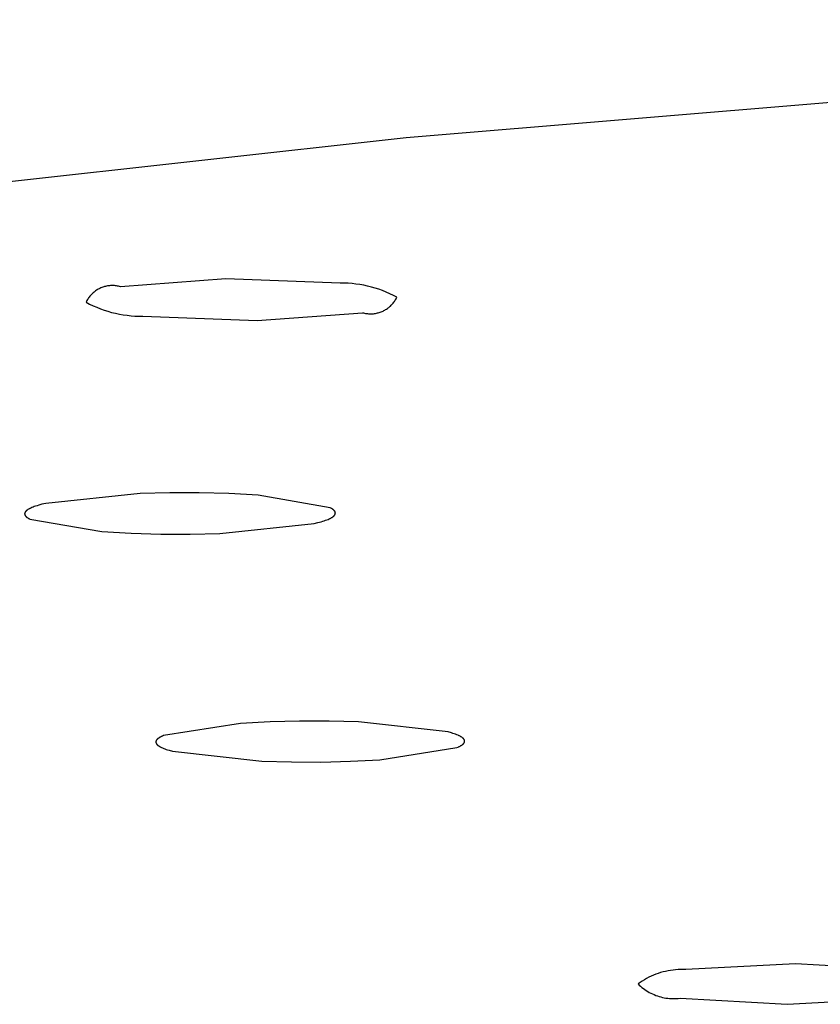
# Model space of a CAD drawing. Units: millimetres. Extents: x -822 to 436, y -1622 to 1679.
# Drawn here: x -348 to -337, y -320 to -306 of the extents above; entities that cross this region are included whole.
import ezdxf

# ---------------------------------------------------------------- set-up
doc = ezdxf.new("R2010")
doc.units = ezdxf.units.MM
doc.header["$MEASUREMENT"] = 0
doc.layers.add('Default', color=7, linetype='Continuous', true_color=0x000000)

msp = doc.modelspace()

# ---------------------------------------------------------------- linework, layer by layer
at = {"layer": 'Default', "color": 7, "true_color": 0xffffff}
for p, q in [((-322.411, -306.103), (-342.59, -307.78)), ((-342.59, -307.78), (-352.136, -308.84)), ((-345.147, -309.78), (-346.641, -309.892)), ((-343.522, -309.842), (-345.147, -309.78)), ((-343.466, -309.842), (-343.522, -309.842)), ((-343.411, -309.844), (-343.466, -309.842)), ((-343.355, -309.849), (-343.411, -309.844)), ((-343.3, -309.855), (-343.355, -309.849)), ((-343.244, -309.862), (-343.3, -309.855)), ((-343.189, -309.872), (-343.244, -309.862)), ((-343.135, -309.884), (-343.189, -309.872)), ((-347.056, -310.007), (-347.066, -310.018)), ((-347.046, -309.997), (-347.056, -310.007)), ((-347.036, -309.987), (-347.046, -309.997)), ((-347.026, -309.977), (-347.036, -309.987)), ((-347.015, -309.968), (-347.026, -309.977)), ((-347.004, -309.96), (-347.015, -309.968)), ((-346.992, -309.951), (-347.004, -309.96)), ((-346.981, -309.943), (-346.992, -309.951)), ((-346.969, -309.936), (-346.981, -309.943)), ((-346.956, -309.929), (-346.969, -309.936)), ((-346.944, -309.922), (-346.956, -309.929)), ((-346.931, -309.916), (-346.944, -309.922)), ((-346.918, -309.91), (-346.931, -309.916)), ((-346.905, -309.904), (-346.918, -309.91)), ((-346.892, -309.899), (-346.905, -309.904)), ((-346.878, -309.895), (-346.892, -309.899)), ((-346.865, -309.891), (-346.878, -309.895)), ((-346.851, -309.887), (-346.865, -309.891)), ((-346.837, -309.884), (-346.851, -309.887)), ((-346.823, -309.882), (-346.837, -309.884)), ((-346.809, -309.88), (-346.823, -309.882)), ((-346.795, -309.878), (-346.809, -309.88)), ((-346.781, -309.877), (-346.795, -309.878)), ((-346.767, -309.876), (-346.781, -309.877)), ((-346.753, -309.876), (-346.767, -309.876)), ((-346.739, -309.876), (-346.753, -309.876)), ((-346.724, -309.877), (-346.739, -309.876)), ((-346.71, -309.879), (-346.724, -309.877)), ((-346.696, -309.88), (-346.71, -309.879)), ((-346.682, -309.883), (-346.696, -309.88)), ((-346.668, -309.885), (-346.682, -309.883)), ((-346.655, -309.889), (-346.668, -309.885)), ((-346.641, -309.892), (-346.655, -309.889)), ((-343.081, -309.897), (-343.135, -309.884)), ((-343.027, -309.912), (-343.081, -309.897)), ((-342.974, -309.929), (-343.027, -309.912)), ((-342.922, -309.948), (-342.974, -309.929)), ((-342.87, -309.969), (-342.922, -309.948)), ((-342.819, -309.991), (-342.87, -309.969)), ((-342.768, -310.015), (-342.819, -309.991)), ((-347.121, -310.1), (-347.128, -310.112)), ((-347.128, -310.112), (-347.078, -310.138)), ((-347.115, -310.087), (-347.121, -310.1)), ((-347.107, -310.075), (-347.115, -310.087)), ((-347.1, -310.063), (-347.107, -310.075)), ((-347.092, -310.051), (-347.1, -310.063)), ((-347.084, -310.04), (-347.092, -310.051)), ((-347.075, -310.028), (-347.084, -310.04)), ((-347.078, -310.138), (-347.028, -310.162)), ((-347.066, -310.018), (-347.075, -310.028)), ((-342.8, -310.156), (-342.791, -310.146)), ((-342.791, -310.146), (-342.781, -310.135)), ((-342.781, -310.135), (-342.772, -310.125)), ((-342.772, -310.125), (-342.763, -310.113)), ((-342.719, -310.041), (-342.768, -310.015)), ((-342.763, -310.113), (-342.755, -310.102)), ((-342.755, -310.102), (-342.747, -310.09)), ((-342.747, -310.09), (-342.739, -310.078)), ((-342.739, -310.078), (-342.732, -310.066)), ((-342.732, -310.066), (-342.725, -310.054)), ((-342.725, -310.054), (-342.719, -310.041)), ((-347.028, -310.162), (-346.976, -310.184)), ((-346.976, -310.184), (-346.924, -310.205)), ((-346.924, -310.205), (-346.872, -310.224)), ((-346.872, -310.224), (-346.819, -310.241)), ((-346.819, -310.241), (-346.765, -310.256)), ((-346.765, -310.256), (-346.711, -310.269)), ((-346.711, -310.269), (-346.656, -310.281)), ((-346.656, -310.281), (-346.601, -310.29)), ((-346.601, -310.29), (-346.546, -310.298)), ((-344.7, -310.373), (-343.207, -310.261)), ((-343.207, -310.261), (-343.193, -310.264)), ((-343.193, -310.264), (-343.179, -310.268)), ((-343.179, -310.268), (-343.165, -310.27)), ((-343.165, -310.27), (-343.151, -310.273)), ((-343.151, -310.273), (-343.137, -310.274)), ((-343.137, -310.274), (-343.123, -310.276)), ((-343.123, -310.276), (-343.109, -310.276)), ((-343.109, -310.276), (-343.095, -310.277)), ((-343.095, -310.277), (-343.081, -310.277)), ((-343.081, -310.277), (-343.066, -310.276)), ((-343.066, -310.276), (-343.052, -310.275)), ((-343.052, -310.275), (-343.038, -310.273)), ((-343.038, -310.273), (-343.024, -310.271)), ((-343.024, -310.271), (-343.01, -310.268)), ((-343.01, -310.268), (-342.996, -310.265)), ((-342.996, -310.265), (-342.983, -310.262)), ((-342.983, -310.262), (-342.969, -310.258)), ((-342.969, -310.258), (-342.956, -310.253)), ((-342.956, -310.253), (-342.942, -310.248)), ((-342.942, -310.248), (-342.929, -310.243)), ((-342.929, -310.243), (-342.916, -310.237)), ((-342.916, -310.237), (-342.903, -310.231)), ((-342.903, -310.231), (-342.891, -310.224)), ((-342.891, -310.224), (-342.879, -310.217)), ((-342.879, -310.217), (-342.867, -310.21)), ((-342.867, -310.21), (-342.855, -310.202)), ((-342.855, -310.202), (-342.843, -310.193)), ((-342.843, -310.193), (-342.832, -310.185)), ((-342.832, -310.185), (-342.821, -310.175)), ((-342.821, -310.175), (-342.811, -310.166)), ((-342.811, -310.166), (-342.8, -310.156)), ((-346.546, -310.298), (-346.49, -310.304)), ((-346.49, -310.304), (-346.435, -310.309)), ((-346.435, -310.309), (-346.379, -310.311)), ((-346.379, -310.311), (-346.323, -310.311)), ((-346.323, -310.311), (-344.7, -310.373)), ((-346.359, -312.826), (-347.7, -312.966)), ((-345.941, -312.815), (-346.359, -312.826)), ((-345.523, -312.816), (-345.941, -312.815)), ((-345.105, -312.828), (-345.523, -312.816)), ((-344.687, -312.852), (-345.105, -312.828)), ((-343.665, -313.029), (-344.687, -312.852)), ((-347.987, -313.085), (-347.988, -313.086)), ((-347.986, -313.083), (-347.987, -313.085)), ((-347.984, -313.081), (-347.986, -313.083)), ((-347.982, -313.079), (-347.984, -313.081)), ((-347.981, -313.077), (-347.982, -313.079)), ((-347.979, -313.076), (-347.981, -313.077)), ((-347.977, -313.074), (-347.979, -313.076)), ((-347.975, -313.072), (-347.977, -313.074)), ((-347.973, -313.07), (-347.975, -313.072)), ((-347.971, -313.069), (-347.973, -313.07)), ((-347.969, -313.067), (-347.971, -313.069)), ((-347.967, -313.065), (-347.969, -313.067)), ((-347.962, -313.061), (-347.967, -313.065)), ((-347.957, -313.058), (-347.962, -313.061)), ((-347.952, -313.054), (-347.957, -313.058)), ((-347.946, -313.051), (-347.952, -313.054)), ((-347.94, -313.047), (-347.946, -313.051)), ((-347.934, -313.044), (-347.94, -313.047)), ((-347.927, -313.04), (-347.934, -313.044)), ((-347.92, -313.037), (-347.927, -313.04)), ((-347.913, -313.033), (-347.92, -313.037)), ((-347.897, -313.026), (-347.913, -313.033)), ((-347.88, -313.019), (-347.897, -313.026)), ((-347.862, -313.013), (-347.88, -313.019)), ((-347.843, -313.006), (-347.862, -313.013)), ((-347.822, -312.999), (-347.843, -313.006)), ((-347.8, -312.992), (-347.822, -312.999)), ((-347.753, -312.979), (-347.8, -312.992)), ((-347.7, -312.966), (-347.753, -312.979)), ((-343.658, -313.033), (-343.665, -313.029)), ((-343.652, -313.036), (-343.658, -313.033)), ((-343.646, -313.04), (-343.652, -313.036)), ((-343.64, -313.043), (-343.646, -313.04)), ((-343.635, -313.047), (-343.64, -313.043)), ((-343.629, -313.05), (-343.635, -313.047)), ((-343.625, -313.054), (-343.629, -313.05)), ((-343.622, -313.056), (-343.625, -313.054)), ((-343.62, -313.057), (-343.622, -313.056)), ((-343.618, -313.059), (-343.62, -313.057)), ((-343.616, -313.061), (-343.618, -313.059)), ((-343.614, -313.063), (-343.616, -313.061)), ((-343.612, -313.065), (-343.614, -313.063)), ((-343.61, -313.066), (-343.612, -313.065)), ((-343.609, -313.068), (-343.61, -313.066)), ((-343.607, -313.07), (-343.609, -313.068)), ((-343.606, -313.072), (-343.607, -313.07)), ((-343.604, -313.074), (-343.606, -313.072)), ((-343.603, -313.075), (-343.604, -313.074)), ((-343.602, -313.077), (-343.603, -313.075)), ((-343.6, -313.079), (-343.602, -313.077)), ((-343.599, -313.081), (-343.6, -313.079)), ((-343.598, -313.083), (-343.599, -313.081)), ((-343.597, -313.084), (-343.598, -313.083)), ((-343.598, -313.083), (-343.598, -313.083)), ((-343.597, -313.085), (-343.597, -313.084)), ((-343.596, -313.086), (-343.597, -313.085)), ((-347.998, -313.111), (-347.999, -313.112)), ((-347.999, -313.112), (-347.999, -313.112)), ((-347.999, -313.112), (-347.999, -313.113)), ((-347.999, -313.113), (-347.999, -313.114)), ((-347.999, -313.114), (-347.999, -313.115)), ((-347.999, -313.115), (-347.999, -313.116)), ((-347.999, -313.116), (-347.999, -313.117)), ((-347.999, -313.117), (-347.999, -313.118)), ((-347.999, -313.118), (-347.998, -313.119)), ((-347.997, -313.105), (-347.998, -313.106)), ((-347.998, -313.106), (-347.998, -313.107)), ((-347.998, -313.107), (-347.998, -313.108)), ((-347.998, -313.108), (-347.998, -313.109)), ((-347.998, -313.109), (-347.998, -313.11)), ((-347.998, -313.11), (-347.998, -313.111)), ((-347.998, -313.119), (-347.998, -313.12)), ((-347.998, -313.12), (-347.998, -313.121)), ((-347.998, -313.121), (-347.998, -313.121)), ((-347.998, -313.121), (-347.998, -313.122)), ((-347.998, -313.122), (-347.998, -313.123)), ((-347.998, -313.123), (-347.998, -313.124)), ((-347.998, -313.124), (-347.997, -313.125)), ((-347.996, -313.102), (-347.997, -313.103)), ((-347.997, -313.103), (-347.997, -313.103)), ((-347.997, -313.103), (-347.997, -313.104)), ((-347.997, -313.104), (-347.997, -313.105)), ((-347.997, -313.125), (-347.997, -313.126)), ((-347.997, -313.126), (-347.997, -313.127)), ((-347.997, -313.127), (-347.997, -313.128)), ((-347.997, -313.128), (-347.996, -313.129)), ((-347.995, -313.099), (-347.996, -313.1)), ((-347.996, -313.1), (-347.996, -313.101)), ((-347.996, -313.101), (-347.996, -313.102)), ((-347.996, -313.129), (-347.996, -313.13)), ((-347.996, -313.13), (-347.996, -313.131)), ((-347.996, -313.131), (-347.995, -313.131)), ((-347.994, -313.096), (-347.995, -313.097)), ((-347.995, -313.097), (-347.995, -313.098)), ((-347.995, -313.098), (-347.995, -313.099)), ((-347.995, -313.131), (-347.995, -313.132)), ((-347.995, -313.132), (-347.994, -313.133)), ((-347.993, -313.094), (-347.994, -313.095)), ((-347.994, -313.095), (-347.994, -313.096)), ((-347.994, -313.133), (-347.994, -313.134)), ((-347.994, -313.134), (-347.994, -313.135)), ((-347.994, -313.135), (-347.993, -313.136)), ((-347.992, -313.092), (-347.993, -313.094)), ((-347.993, -313.094), (-347.993, -313.094)), ((-347.993, -313.136), (-347.993, -313.137)), ((-347.993, -313.137), (-347.992, -313.139)), ((-347.991, -313.09), (-347.992, -313.092)), ((-347.992, -313.139), (-347.99, -313.14)), ((-347.99, -313.088), (-347.991, -313.09)), ((-347.988, -313.086), (-347.99, -313.088)), ((-347.99, -313.14), (-347.989, -313.142)), ((-347.989, -313.142), (-347.988, -313.144)), ((-347.988, -313.144), (-347.987, -313.146)), ((-347.987, -313.146), (-347.985, -313.148)), ((-347.985, -313.148), (-347.984, -313.149)), ((-347.984, -313.149), (-347.982, -313.151)), ((-347.982, -313.151), (-347.98, -313.153)), ((-347.98, -313.153), (-347.978, -313.155)), ((-347.978, -313.155), (-347.977, -313.157)), ((-347.977, -313.157), (-347.975, -313.158)), ((-347.975, -313.158), (-347.973, -313.16)), ((-347.973, -313.16), (-347.971, -313.162)), ((-347.971, -313.162), (-347.968, -313.164)), ((-347.968, -313.164), (-347.966, -313.166)), ((-347.966, -313.166), (-347.961, -313.169)), ((-347.961, -313.169), (-347.956, -313.173)), ((-347.956, -313.173), (-347.951, -313.176)), ((-347.951, -313.176), (-347.945, -313.18)), ((-347.945, -313.18), (-347.939, -313.183)), ((-347.939, -313.183), (-347.932, -313.187)), ((-347.932, -313.187), (-347.925, -313.19)), ((-347.925, -313.19), (-346.903, -313.367)), ((-343.792, -313.227), (-343.77, -313.22)), ((-343.77, -313.22), (-343.749, -313.214)), ((-343.749, -313.214), (-343.73, -313.207)), ((-343.73, -313.207), (-343.711, -313.2)), ((-343.711, -313.2), (-343.695, -313.193)), ((-343.695, -313.193), (-343.679, -313.186)), ((-343.679, -313.186), (-343.672, -313.183)), ((-343.672, -313.183), (-343.665, -313.179)), ((-343.665, -313.179), (-343.658, -313.176)), ((-343.658, -313.176), (-343.652, -313.172)), ((-343.652, -313.172), (-343.646, -313.169)), ((-343.646, -313.169), (-343.64, -313.165)), ((-343.64, -313.165), (-343.635, -313.162)), ((-343.635, -313.162), (-343.629, -313.158)), ((-343.629, -313.158), (-343.625, -313.154)), ((-343.625, -313.154), (-343.622, -313.153)), ((-343.622, -313.153), (-343.62, -313.151)), ((-343.62, -313.151), (-343.618, -313.149)), ((-343.618, -313.149), (-343.616, -313.147)), ((-343.616, -313.147), (-343.614, -313.146)), ((-343.614, -313.146), (-343.612, -313.144)), ((-343.612, -313.144), (-343.611, -313.142)), ((-343.611, -313.142), (-343.609, -313.14)), ((-343.609, -313.14), (-343.607, -313.138)), ((-343.607, -313.138), (-343.606, -313.137)), ((-343.606, -313.137), (-343.604, -313.135)), ((-343.604, -313.135), (-343.603, -313.133)), ((-343.603, -313.133), (-343.602, -313.131)), ((-343.602, -313.131), (-343.601, -313.129)), ((-343.601, -313.129), (-343.599, -313.128)), ((-343.599, -313.128), (-343.598, -313.126)), ((-343.598, -313.125), (-343.597, -313.124)), ((-343.598, -313.126), (-343.598, -313.125)), ((-343.597, -313.122), (-343.596, -313.121)), ((-343.597, -313.123), (-343.597, -313.122)), ((-343.597, -313.124), (-343.597, -313.123)), ((-343.596, -313.087), (-343.596, -313.086)), ((-343.596, -313.088), (-343.596, -313.087)), ((-343.595, -313.089), (-343.596, -313.088)), ((-343.596, -313.121), (-343.596, -313.12)), ((-343.596, -313.12), (-343.595, -313.12)), ((-343.595, -313.09), (-343.595, -313.089)), ((-343.595, -313.091), (-343.595, -313.09)), ((-343.594, -313.092), (-343.595, -313.091)), ((-343.595, -313.118), (-343.594, -313.117)), ((-343.595, -313.119), (-343.595, -313.118)), ((-343.595, -313.12), (-343.595, -313.119)), ((-343.594, -313.093), (-343.594, -313.092)), ((-343.594, -313.094), (-343.594, -313.093)), ((-343.594, -313.093), (-343.594, -313.093)), ((-343.593, -313.095), (-343.594, -313.094)), ((-343.594, -313.114), (-343.593, -313.113)), ((-343.594, -313.115), (-343.594, -313.114)), ((-343.594, -313.116), (-343.594, -313.115)), ((-343.594, -313.117), (-343.594, -313.116)), ((-343.593, -313.096), (-343.593, -313.095)), ((-343.593, -313.097), (-343.593, -313.096)), ((-343.593, -313.098), (-343.593, -313.097)), ((-343.593, -313.099), (-343.593, -313.098)), ((-343.593, -313.1), (-343.593, -313.099)), ((-343.593, -313.101), (-343.593, -313.1)), ((-343.592, -313.102), (-343.593, -313.101)), ((-343.593, -313.107), (-343.592, -313.106)), ((-343.593, -313.108), (-343.593, -313.107)), ((-343.593, -313.109), (-343.593, -313.108)), ((-343.593, -313.11), (-343.593, -313.109)), ((-343.593, -313.111), (-343.593, -313.11)), ((-343.593, -313.112), (-343.593, -313.111)), ((-343.593, -313.111), (-343.593, -313.111)), ((-343.593, -313.113), (-343.593, -313.112)), ((-343.592, -313.103), (-343.592, -313.102)), ((-343.592, -313.102), (-343.592, -313.102)), ((-343.592, -313.104), (-343.592, -313.103)), ((-343.592, -313.105), (-343.592, -313.104)), ((-343.592, -313.106), (-343.592, -313.105)), ((-345.233, -313.393), (-343.892, -313.253)), ((-343.892, -313.253), (-343.839, -313.24)), ((-343.839, -313.24), (-343.792, -313.227)), ((-346.903, -313.367), (-346.486, -313.391)), ((-346.486, -313.391), (-346.068, -313.403)), ((-346.068, -313.403), (-345.65, -313.404)), ((-345.65, -313.404), (-345.233, -313.393)), ((-344.936, -316.089), (-346.029, -316.261)), ((-344.518, -316.067), (-344.936, -316.089)), ((-344.1, -316.056), (-344.518, -316.067)), ((-343.682, -316.056), (-344.1, -316.056)), ((-343.264, -316.068), (-343.682, -316.056)), ((-341.993, -316.21), (-343.264, -316.068)), ((-346.102, -316.299), (-346.107, -316.303)), ((-346.097, -316.296), (-346.102, -316.299)), ((-346.092, -316.292), (-346.097, -316.296)), ((-346.086, -316.289), (-346.092, -316.292)), ((-346.08, -316.285), (-346.086, -316.289)), ((-346.074, -316.282), (-346.08, -316.285)), ((-346.067, -316.278), (-346.074, -316.282)), ((-346.06, -316.275), (-346.067, -316.278)), ((-346.053, -316.271), (-346.06, -316.275)), ((-346.045, -316.268), (-346.053, -316.271)), ((-346.029, -316.261), (-346.045, -316.268)), ((-341.947, -316.223), (-341.993, -316.21)), ((-341.926, -316.23), (-341.947, -316.223)), ((-341.906, -316.236), (-341.926, -316.23)), ((-341.887, -316.243), (-341.906, -316.236)), ((-341.869, -316.25), (-341.887, -316.243)), ((-341.853, -316.257), (-341.869, -316.25)), ((-341.845, -316.26), (-341.853, -316.257)), ((-341.838, -316.263), (-341.845, -316.26)), ((-341.831, -316.267), (-341.838, -316.263)), ((-341.824, -316.27), (-341.831, -316.267)), ((-341.818, -316.274), (-341.824, -316.27)), ((-341.812, -316.277), (-341.818, -316.274)), ((-341.806, -316.281), (-341.812, -316.277)), ((-341.801, -316.284), (-341.806, -316.281)), ((-341.796, -316.288), (-341.801, -316.284)), ((-341.791, -316.291), (-341.796, -316.288)), ((-341.789, -316.293), (-341.791, -316.291)), ((-341.787, -316.295), (-341.789, -316.293)), ((-341.785, -316.296), (-341.787, -316.295)), ((-341.783, -316.298), (-341.785, -316.296)), ((-341.781, -316.3), (-341.783, -316.298)), ((-346.137, -316.344), (-346.138, -316.344)), ((-346.138, -316.344), (-346.138, -316.345)), ((-346.138, -316.345), (-346.138, -316.346)), ((-346.138, -316.346), (-346.138, -316.347)), ((-346.138, -316.347), (-346.138, -316.348)), ((-346.138, -316.348), (-346.138, -316.349)), ((-346.138, -316.349), (-346.138, -316.35)), ((-346.138, -316.35), (-346.138, -316.351)), ((-346.138, -316.351), (-346.138, -316.352)), ((-346.138, -316.352), (-346.138, -316.352)), ((-346.138, -316.352), (-346.138, -316.353)), ((-346.138, -316.353), (-346.138, -316.354)), ((-346.138, -316.354), (-346.138, -316.355)), ((-346.138, -316.355), (-346.138, -316.356)), ((-346.138, -316.356), (-346.138, -316.357)), ((-346.138, -316.357), (-346.138, -316.358)), ((-346.138, -316.358), (-346.138, -316.359)), ((-346.138, -316.359), (-346.138, -316.36)), ((-346.138, -316.36), (-346.137, -316.36)), ((-346.136, -316.339), (-346.137, -316.34)), ((-346.137, -316.34), (-346.137, -316.341)), ((-346.137, -316.341), (-346.137, -316.342)), ((-346.137, -316.342), (-346.137, -316.343)), ((-346.137, -316.343), (-346.137, -316.344)), ((-346.137, -316.36), (-346.137, -316.361)), ((-346.137, -316.361), (-346.137, -316.362)), ((-346.137, -316.362), (-346.137, -316.363)), ((-346.137, -316.363), (-346.136, -316.364)), ((-346.135, -316.336), (-346.136, -316.337)), ((-346.136, -316.337), (-346.136, -316.338)), ((-346.136, -316.338), (-346.136, -316.339)), ((-346.136, -316.364), (-346.136, -316.365)), ((-346.136, -316.365), (-346.136, -316.366)), ((-346.136, -316.366), (-346.136, -316.367)), ((-346.136, -316.367), (-346.135, -316.368)), ((-346.134, -316.334), (-346.135, -316.335)), ((-346.135, -316.335), (-346.135, -316.336)), ((-346.135, -316.336), (-346.135, -316.336)), ((-346.135, -316.368), (-346.135, -316.368)), ((-346.135, -316.368), (-346.134, -316.369)), ((-346.133, -316.332), (-346.134, -316.333)), ((-346.134, -316.333), (-346.134, -316.334)), ((-346.134, -316.369), (-346.134, -316.37)), ((-346.134, -316.37), (-346.134, -316.371)), ((-346.134, -316.371), (-346.133, -316.372)), ((-346.132, -316.33), (-346.133, -316.331)), ((-346.133, -316.331), (-346.133, -316.332)), ((-346.133, -316.372), (-346.133, -316.373)), ((-346.133, -316.373), (-346.132, -316.374)), ((-346.131, -316.328), (-346.132, -316.329)), ((-346.132, -316.329), (-346.132, -316.33)), ((-346.132, -316.374), (-346.131, -316.376)), ((-346.13, -316.326), (-346.131, -316.328)), ((-346.131, -316.376), (-346.13, -316.377)), ((-346.128, -316.324), (-346.13, -316.326)), ((-346.13, -316.377), (-346.129, -316.379)), ((-346.129, -316.379), (-346.127, -316.381)), ((-346.127, -316.322), (-346.128, -316.324)), ((-346.126, -316.32), (-346.127, -316.322)), ((-346.127, -316.381), (-346.126, -316.383)), ((-346.124, -316.319), (-346.126, -316.32)), ((-346.126, -316.383), (-346.125, -316.384)), ((-346.125, -316.384), (-346.123, -316.386)), ((-346.123, -316.317), (-346.124, -316.319)), ((-346.121, -316.315), (-346.123, -316.317)), ((-346.123, -316.386), (-346.122, -316.388)), ((-346.122, -316.388), (-346.12, -316.39)), ((-346.119, -316.313), (-346.121, -316.315)), ((-346.12, -316.39), (-346.118, -316.391)), ((-346.117, -316.312), (-346.119, -316.313)), ((-346.118, -316.391), (-346.116, -316.393)), ((-346.115, -316.31), (-346.117, -316.312)), ((-346.116, -316.393), (-346.114, -316.395)), ((-346.114, -316.308), (-346.115, -316.31)), ((-346.111, -316.306), (-346.114, -316.308)), ((-346.114, -316.395), (-346.112, -316.397)), ((-346.112, -316.397), (-346.11, -316.398)), ((-346.109, -316.304), (-346.111, -316.306)), ((-346.11, -316.398), (-346.108, -316.4)), ((-346.107, -316.303), (-346.109, -316.304)), ((-346.108, -316.4), (-346.106, -316.402)), ((-346.106, -316.402), (-346.101, -316.405)), ((-346.101, -316.405), (-346.096, -316.409)), ((-346.096, -316.409), (-346.09, -316.412)), ((-346.09, -316.412), (-346.085, -316.416)), ((-346.085, -316.416), (-346.079, -316.419)), ((-346.079, -316.419), (-346.072, -316.423)), ((-346.072, -316.423), (-346.066, -316.426)), ((-346.066, -316.426), (-346.059, -316.43)), ((-346.059, -316.43), (-346.044, -316.436)), ((-346.044, -316.436), (-346.027, -316.443)), ((-342.963, -316.604), (-341.869, -316.432)), ((-341.869, -316.432), (-341.853, -316.425)), ((-341.853, -316.425), (-341.845, -316.422)), ((-341.845, -316.422), (-341.838, -316.418)), ((-341.838, -316.418), (-341.831, -316.415)), ((-341.831, -316.415), (-341.824, -316.411)), ((-341.824, -316.411), (-341.818, -316.408)), ((-341.818, -316.408), (-341.812, -316.404)), ((-341.812, -316.404), (-341.806, -316.401)), ((-341.806, -316.401), (-341.8, -316.397)), ((-341.8, -316.397), (-341.795, -316.394)), ((-341.795, -316.394), (-341.791, -316.39)), ((-341.791, -316.39), (-341.788, -316.388)), ((-341.788, -316.388), (-341.786, -316.387)), ((-341.786, -316.387), (-341.784, -316.385)), ((-341.784, -316.385), (-341.782, -316.383)), ((-341.782, -316.383), (-341.78, -316.381)), ((-341.779, -316.302), (-341.781, -316.3)), ((-341.78, -316.381), (-341.778, -316.38)), ((-341.777, -316.303), (-341.779, -316.302)), ((-341.778, -316.38), (-341.777, -316.378)), ((-341.776, -316.305), (-341.777, -316.303)), ((-341.777, -316.378), (-341.775, -316.376)), ((-341.774, -316.307), (-341.776, -316.305)), ((-341.775, -316.376), (-341.773, -316.374)), ((-341.772, -316.309), (-341.774, -316.307)), ((-341.773, -316.374), (-341.772, -316.372)), ((-341.771, -316.31), (-341.772, -316.309)), ((-341.772, -316.372), (-341.771, -316.371)), ((-341.77, -316.312), (-341.771, -316.31)), ((-341.771, -316.371), (-341.769, -316.369)), ((-341.768, -316.314), (-341.77, -316.312)), ((-341.769, -316.369), (-341.768, -316.367)), ((-341.767, -316.316), (-341.768, -316.314)), ((-341.768, -316.367), (-341.767, -316.365)), ((-341.766, -316.317), (-341.767, -316.316)), ((-341.767, -316.365), (-341.766, -316.364)), ((-341.765, -316.319), (-341.766, -316.317)), ((-341.766, -316.364), (-341.765, -316.362)), ((-341.765, -316.32), (-341.765, -316.319)), ((-341.764, -316.321), (-341.765, -316.32)), ((-341.765, -316.362), (-341.764, -316.361)), ((-341.764, -316.322), (-341.764, -316.321)), ((-341.763, -316.323), (-341.764, -316.322)), ((-341.764, -316.36), (-341.763, -316.359)), ((-341.764, -316.361), (-341.764, -316.36)), ((-341.763, -316.324), (-341.763, -316.323)), ((-341.762, -316.324), (-341.763, -316.324)), ((-341.763, -316.357), (-341.762, -316.356)), ((-341.763, -316.358), (-341.763, -316.357)), ((-341.763, -316.359), (-341.763, -316.358)), ((-341.762, -316.325), (-341.762, -316.324)), ((-341.762, -316.326), (-341.762, -316.325)), ((-341.761, -316.327), (-341.762, -316.326)), ((-341.762, -316.355), (-341.761, -316.354)), ((-341.762, -316.356), (-341.762, -316.355)), ((-341.762, -316.356), (-341.762, -316.356)), ((-341.761, -316.328), (-341.761, -316.327)), ((-341.761, -316.329), (-341.761, -316.328)), ((-341.761, -316.33), (-341.761, -316.329)), ((-341.76, -316.331), (-341.761, -316.33)), ((-341.761, -316.352), (-341.76, -316.351)), ((-341.761, -316.353), (-341.761, -316.352)), ((-341.761, -316.354), (-341.761, -316.353)), ((-341.76, -316.332), (-341.76, -316.331)), ((-341.76, -316.333), (-341.76, -316.332)), ((-341.76, -316.332), (-341.76, -316.332)), ((-341.76, -316.334), (-341.76, -316.333)), ((-341.759, -316.335), (-341.76, -316.334)), ((-341.76, -316.348), (-341.759, -316.347)), ((-341.76, -316.349), (-341.76, -316.348)), ((-341.76, -316.348), (-341.76, -316.348)), ((-341.76, -316.35), (-341.76, -316.349)), ((-341.76, -316.351), (-341.76, -316.35)), ((-341.759, -316.336), (-341.759, -316.335)), ((-341.759, -316.337), (-341.759, -316.336)), ((-341.759, -316.338), (-341.759, -316.337)), ((-341.759, -316.339), (-341.759, -316.338)), ((-341.759, -316.34), (-341.759, -316.339)), ((-341.759, -316.341), (-341.759, -316.34)), ((-341.759, -316.34), (-341.759, -316.34)), ((-341.759, -316.342), (-341.759, -316.341)), ((-341.759, -316.343), (-341.759, -316.342)), ((-341.759, -316.344), (-341.759, -316.343)), ((-341.759, -316.345), (-341.759, -316.344)), ((-341.759, -316.346), (-341.759, -316.345)), ((-341.759, -316.347), (-341.759, -316.346)), ((-346.027, -316.443), (-346.01, -316.45)), ((-346.01, -316.45), (-345.991, -316.457)), ((-345.991, -316.457), (-345.971, -316.463)), ((-345.971, -316.463), (-345.95, -316.47)), ((-345.95, -316.47), (-345.903, -316.483)), ((-345.903, -316.483), (-344.633, -316.625)), ((-344.633, -316.625), (-344.215, -316.636)), ((-344.215, -316.636), (-343.797, -316.637)), ((-343.797, -316.637), (-343.38, -316.626)), ((-343.38, -316.626), (-342.963, -316.604)), ((-337.068, -319.499), (-338.623, -319.582)), ((-335.547, -319.584), (-337.068, -319.499)), ((-339.048, -319.648), (-339.081, -319.661)), ((-339.014, -319.636), (-339.048, -319.648)), ((-338.979, -319.625), (-339.014, -319.636)), ((-338.945, -319.615), (-338.979, -319.625)), ((-338.91, -319.607), (-338.945, -319.615)), ((-338.874, -319.599), (-338.91, -319.607)), ((-338.839, -319.593), (-338.874, -319.599)), ((-338.803, -319.588), (-338.839, -319.593)), ((-338.767, -319.585), (-338.803, -319.588)), ((-338.731, -319.582), (-338.767, -319.585)), ((-338.695, -319.581), (-338.731, -319.582)), ((-338.659, -319.581), (-338.695, -319.581)), ((-338.623, -319.582), (-338.659, -319.581)), ((-339.271, -319.764), (-339.3, -319.785)), ((-339.3, -319.785), (-339.282, -319.802)), ((-339.241, -319.744), (-339.271, -319.764)), ((-339.21, -319.726), (-339.241, -319.744)), ((-339.179, -319.708), (-339.21, -319.726)), ((-339.147, -319.691), (-339.179, -319.708)), ((-339.114, -319.676), (-339.147, -319.691)), ((-339.081, -319.661), (-339.114, -319.676)), ((-339.282, -319.802), (-339.263, -319.819)), ((-339.263, -319.819), (-339.244, -319.835)), ((-339.244, -319.835), (-339.224, -319.85)), ((-339.224, -319.85), (-339.204, -319.865)), ((-339.204, -319.865), (-339.183, -319.879)), ((-339.183, -319.879), (-339.162, -319.892)), ((-339.162, -319.892), (-339.14, -319.905)), ((-339.14, -319.905), (-339.118, -319.916)), ((-339.118, -319.916), (-339.095, -319.927)), ((-339.095, -319.927), (-339.072, -319.937)), ((-339.072, -319.937), (-339.049, -319.947)), ((-339.049, -319.947), (-339.025, -319.955)), ((-339.025, -319.955), (-339.001, -319.963)), ((-339.001, -319.963), (-338.977, -319.97)), ((-338.977, -319.97), (-338.953, -319.976)), ((-338.953, -319.976), (-338.928, -319.981)), ((-338.928, -319.981), (-338.904, -319.985)), ((-338.904, -319.985), (-338.879, -319.989)), ((-338.879, -319.989), (-338.854, -319.991)), ((-338.854, -319.991), (-338.829, -319.993)), ((-338.829, -319.993), (-338.804, -319.994)), ((-338.804, -319.994), (-338.779, -319.994)), ((-338.779, -319.994), (-338.754, -319.993)), ((-338.754, -319.993), (-338.729, -319.992)), ((-338.729, -319.992), (-338.704, -319.989)), ((-338.704, -319.989), (-337.183, -320.074)), ((-337.183, -320.074), (-335.629, -319.991))]:
    msp.add_line(p, q, dxfattribs=at)

doc.saveas('drawing.dxf')
